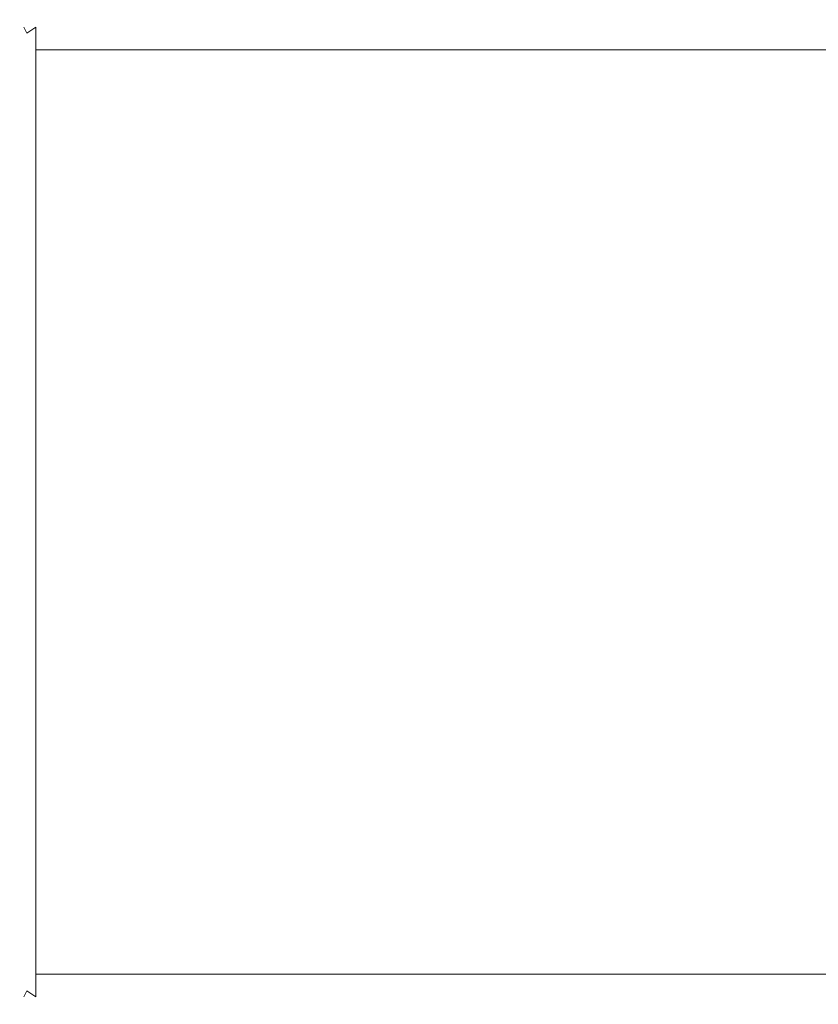
# Model space of a CAD drawing. Extents: x -415 to 390, y -13 to 12.
# Drawn here: x -415 to -397, y -11 to 11 of the extents above; entities that cross this region are included whole.
import ezdxf

# ---------------------------------------------------------------- set-up
doc = ezdxf.new("R2010")
doc.units = 0
doc.header["$LTSCALE"] = 500
doc.header["$MEASUREMENT"] = 0
doc.layers.add('CHROM', color=7, linetype='Continuous')

msp = doc.modelspace()

# ---------------------------------------------------------------- linework, layer by layer
at = {"layer": 'CHROM', "lineweight": 0}
for points, invisible_edges in [([(-415, 10.175, -697.602), (-415, 10.175, -522.088), (-414.911, 10.675, -522.088), (-414.911, 10.675, -697.602)], 11), ([(-415, 10.175, -697.602), (-414.911, 10.675, -697.602), (-414.842, 10.545, -698.896), (-414.911, 10.175, -699.349)], 13), ([(-415, 10.175, 697.199), (-414.911, 10.175, 698.945), (-414.843, 10.545, 698.493), (-414.911, 10.675, 697.199)], 11), ([(-415, 10.175, 697.199), (-414.911, 10.675, 697.199), (-414.911, 10.675, 521.684), (-415, 10.175, 521.684)], 13), ([(-415, 10.175, -0.202), (-415, 10.175, 521.684), (-414.911, 10.675, 521.684), (-414.911, 10.675, -0.202)], 11), ([(-415, 10.175, -0.202), (-414.911, 10.675, -0.202), (-414.911, 10.675, -522.088), (-415, 10.175, -522.088)], 13), ([(-414.646, 10.841, -697.602), (-414.911, 10.675, -697.602), (-414.911, 10.675, -522.088), (-414.646, 10.841, -522.088)], 15), ([(-414.646, 10.841, -697.602), (-414.646, 10.675, -699.349), (-414.842, 10.545, -698.896), (-414.911, 10.675, -697.602)], 15), ([(-414.646, 10.841, 697.199), (-414.911, 10.675, 697.199), (-414.843, 10.545, 698.493), (-414.646, 10.675, 698.945)], 15), ([(-414.646, 10.841, 697.199), (-414.646, 10.841, 521.684), (-414.911, 10.675, 521.684), (-414.911, 10.675, 697.199)], 15), ([(-414.646, 10.841, -0.202), (-414.911, 10.675, -0.202), (-414.911, 10.675, 521.684), (-414.646, 10.841, 521.684)], 15), ([(-414.646, 10.841, -0.202), (-414.646, 10.841, -522.088), (-414.911, 10.675, -522.088), (-414.911, 10.675, -0.202)], 15), ([(-414.646, 10.175, -699.931), (-414.911, 10.175, -699.349), (-414.842, 10.545, -698.896), (-414.646, 10.675, -699.349)], 3), ([(-414.646, 10.175, 699.527), (-414.646, 10.675, 698.945), (-414.843, 10.545, 698.493), (-414.911, 10.175, 698.945)], 13), ([(-414.646, 10.841, -697.602), (-414.646, 10.841, -522.088), (-412.177, 10.841, -522.088), (-412.177, 10.841, -697.602)], 15), ([(-414.646, 10.841, -697.602), (-412.177, 10.841, -697.602), (-412.177, 10.675, -699.349), (-414.646, 10.675, -699.349)], 15), ([(-414.646, 10.841, 697.199), (-414.646, 10.675, 698.945), (-412.177, 10.675, 698.945), (-412.177, 10.841, 697.199)], 15), ([(-414.646, 10.841, 697.199), (-412.177, 10.841, 697.199), (-412.177, 10.841, 521.684), (-414.646, 10.841, 521.684)], 15), ([(-414.646, 10.841, -0.202), (-414.646, 10.841, 521.684), (-412.177, 10.841, 521.684), (-412.177, 10.841, -0.202)], 15), ([(-414.646, 10.841, -0.202), (-412.177, 10.841, -0.202), (-412.177, 10.841, -522.088), (-414.646, 10.841, -522.088)], 15), ([(-414.646, 10.175, -699.931), (-414.646, 10.675, -699.349), (-412.177, 10.675, -699.349), (-412.177, 10.175, -699.931)], 15), ([(-414.646, 10.175, 699.527), (-412.177, 10.175, 699.527), (-412.177, 10.675, 698.945), (-414.646, 10.675, 698.945)], 6), ([(-390.478, 10.841, -697.602), (-412.177, 10.841, -697.602), (-412.177, 10.841, -522.088), (-390.478, 10.841, -522.088)], 15), ([(-390.478, 10.841, -697.602), (-390.478, 10.675, -699.349), (-412.177, 10.675, -699.349), (-412.177, 10.841, -697.602)], 15), ([(-390.479, 10.841, 697.199), (-412.177, 10.841, 697.199), (-412.177, 10.675, 698.945), (-390.479, 10.675, 698.945)], 15), ([(-390.479, 10.841, 697.199), (-390.479, 10.841, 521.684), (-412.177, 10.841, 521.684), (-412.177, 10.841, 697.199)], 15), ([(-390.478, 10.841, -0.202), (-412.177, 10.841, -0.202), (-412.177, 10.841, 521.684), (-390.479, 10.841, 521.684)], 15), ([(-390.478, 10.841, -0.202), (-390.478, 10.841, -522.088), (-412.177, 10.841, -522.088), (-412.177, 10.841, -0.202)], 15), ([(-390.478, 10.175, -699.931), (-412.177, 10.175, -699.931), (-412.177, 10.675, -699.349), (-390.478, 10.675, -699.349)], 15), ([(-390.479, 10.175, 699.527), (-390.479, 10.675, 698.945), (-412.177, 10.675, 698.945), (-412.177, 10.175, 699.527)], 7), ([(-415, 10.175, -697.602), (-415, 7.297, -697.602), (-415, 7.297, -522.088), (-415, 10.175, -522.088)], 15), ([(-415, 10.175, -697.602), (-414.911, 10.175, -699.349), (-414.911, 7.297, -699.349), (-415, 7.297, -697.602)], 15), ([(-415, 10.175, 697.199), (-415, 7.298, 697.199), (-414.911, 7.298, 698.945), (-414.911, 10.175, 698.945)], 15), ([(-415, 10.175, 697.199), (-415, 10.175, 521.684), (-415, 7.297, 521.684), (-415, 7.298, 697.199)], 15), ([(-415, 10.175, -0.202), (-415, 7.297, -0.202), (-415, 7.297, 521.684), (-415, 10.175, 521.684)], 15), ([(-415, 10.175, -0.202), (-415, 10.175, -522.088), (-415, 7.297, -522.088), (-415, 7.297, -0.202)], 15), ([(-414.646, 10.175, -699.931), (-414.646, 7.297, -699.931), (-414.911, 7.297, -699.349), (-414.911, 10.175, -699.349)], 15), ([(-414.646, 10.175, 699.527), (-414.911, 10.175, 698.945), (-414.911, 7.298, 698.945), (-414.646, 7.298, 699.527)], 7), ([(-414.646, 10.175, -699.931), (-412.177, 10.175, -699.931), (-412.177, 7.297, -699.931), (-414.646, 7.297, -699.931)], 6), ([(-414.646, 10.175, 699.527), (-414.646, 7.298, 699.527), (-412.177, 7.298, 699.527), (-412.177, 10.175, 699.527)], 15), ([(-390.478, 10.175, -699.931), (-390.478, 7.297, -699.931), (-412.177, 7.297, -699.931), (-412.177, 10.175, -699.931)], 7), ([(-390.479, 10.175, 699.527), (-412.177, 10.175, 699.527), (-412.177, 7.298, 699.527), (-390.479, 7.298, 699.527)], 15), ([(-415, 0, 697.199), (-414.911, 0, 698.945), (-414.911, 7.298, 698.945), (-415, 7.298, 697.199)], 15), ([(-415, 0, 697.199), (-415, 7.298, 697.199), (-415, 7.297, 521.684), (-415, 0, 521.684)], 15), ([(-415, 0, -697.602), (-415, 0, -522.088), (-415, 7.297, -522.088), (-415, 7.297, -697.602)], 15), ([(-415, 0, -697.602), (-415, 7.297, -697.602), (-414.911, 7.297, -699.349), (-414.911, 0, -699.349)], 15), ([(-415, 0, -0.202), (-415, 0, 521.684), (-415, 7.297, 521.684), (-415, 7.297, -0.202)], 15), ([(-415, 0, -0.202), (-415, 7.297, -0.202), (-415, 7.297, -522.088), (-415, 0, -522.088)], 15), ([(-414.646, 0, 699.527), (-414.646, 7.298, 699.527), (-414.911, 7.298, 698.945), (-414.911, 0, 698.945)], 15), ([(-414.646, 0, -699.931), (-414.911, 0, -699.349), (-414.911, 7.297, -699.349), (-414.646, 7.297, -699.931)], 7), ([(-414.646, 0, 699.527), (-412.177, 0, 699.527), (-412.177, 7.298, 699.527), (-414.646, 7.298, 699.527)], 7), ([(-414.646, 0, -699.931), (-414.646, 7.297, -699.931), (-412.177, 7.297, -699.931), (-412.177, 0, -699.931)], 15), ([(-390.479, 0, 699.527), (-390.479, 7.298, 699.527), (-412.177, 7.298, 699.527), (-412.177, 0, 699.527)], 15), ([(-390.478, 0, -699.931), (-412.177, 0, -699.931), (-412.177, 7.297, -699.931), (-390.478, 7.297, -699.931)], 15), ([(-415, 0, 697.199), (-415, -7.297, 697.199), (-414.911, -7.297, 698.945), (-414.911, 0, 698.945)], 15), ([(-415, 0, 697.199), (-415, 0, 521.684), (-415, -7.297, 521.684), (-415, -7.297, 697.199)], 15), ([(-415, 0, -0.202), (-415, -7.297, -0.202), (-415, -7.297, 521.684), (-415, 0, 521.684)], 15), ([(-414.646, 0, 699.527), (-414.911, 0, 698.945), (-414.911, -7.297, 698.945), (-414.646, -7.297, 699.527)], 7), ([(-414.646, 0, 699.527), (-414.646, -7.297, 699.527), (-412.177, -7.297, 699.527), (-412.177, 0, 699.527)], 15), ([(-390.479, 0, 699.527), (-412.177, 0, 699.527), (-412.177, -7.297, 699.527), (-390.479, -7.297, 699.527)], 15), ([(-415, 0, -697.602), (-415, -7.298, -697.602), (-415, -7.298, -522.088), (-415, 0, -522.088)], 15), ([(-415, 0, -697.602), (-414.911, 0, -699.349), (-414.911, -7.298, -699.349), (-415, -7.298, -697.602)], 15), ([(-415, 0, -0.202), (-415, 0, -522.088), (-415, -7.298, -522.088), (-415, -7.297, -0.202)], 15), ([(-414.646, 0, -699.931), (-414.646, -7.298, -699.931), (-414.911, -7.298, -699.349), (-414.911, 0, -699.349)], 15), ([(-414.646, 0, -699.931), (-412.177, 0, -699.931), (-412.177, -7.298, -699.931), (-414.646, -7.298, -699.931)], 7), ([(-390.478, 0, -699.931), (-390.478, -7.298, -699.931), (-412.177, -7.298, -699.931), (-412.177, 0, -699.931)], 15), ([(-415, -10.174, 697.199), (-414.911, -10.174, 698.945), (-414.911, -7.297, 698.945), (-415, -7.297, 697.199)], 15), ([(-415, -10.174, 697.199), (-415, -7.297, 697.199), (-415, -7.297, 521.684), (-415, -10.174, 521.684)], 15), ([(-415, -10.174, -0.202), (-415, -10.174, 521.684), (-415, -7.297, 521.684), (-415, -7.297, -0.202)], 15), ([(-415, -10.174, -0.202), (-415, -7.297, -0.202), (-415, -7.298, -522.088), (-415, -10.174, -522.088)], 15), ([(-415, -10.174, -697.602), (-415, -10.174, -522.088), (-415, -7.298, -522.088), (-415, -7.298, -697.602)], 15), ([(-415, -10.174, -697.602), (-415, -7.298, -697.602), (-414.911, -7.298, -699.349), (-414.911, -10.174, -699.349)], 15), ([(-414.646, -10.174, 699.527), (-414.646, -7.297, 699.527), (-414.911, -7.297, 698.945), (-414.911, -10.174, 698.945)], 15), ([(-414.646, -10.174, -699.931), (-414.911, -10.174, -699.349), (-414.911, -7.298, -699.349), (-414.646, -7.298, -699.931)], 7), ([(-414.646, -10.174, 699.527), (-412.177, -10.174, 699.527), (-412.177, -7.297, 699.527), (-414.646, -7.297, 699.527)], 6), ([(-414.646, -10.174, -699.931), (-414.646, -7.298, -699.931), (-412.177, -7.298, -699.931), (-412.177, -10.174, -699.931)], 15), ([(-390.479, -10.174, 699.527), (-390.479, -7.297, 699.527), (-412.177, -7.297, 699.527), (-412.177, -10.174, 699.527)], 7), ([(-390.478, -10.174, -699.931), (-412.177, -10.174, -699.931), (-412.177, -7.298, -699.931), (-390.478, -7.298, -699.931)], 15), ([(-415, -10.174, -697.602), (-414.911, -10.675, -697.602), (-414.911, -10.675, -522.088), (-415, -10.174, -522.088)], 15), ([(-415, -10.174, -697.602), (-414.911, -10.174, -699.349), (-414.842, -10.545, -698.896), (-414.911, -10.675, -697.602)], 15), ([(-415, -10.174, 697.199), (-414.911, -10.675, 697.199), (-414.843, -10.545, 698.493), (-414.911, -10.174, 698.945)], 15), ([(-415, -10.174, 697.199), (-415, -10.174, 521.684), (-414.911, -10.675, 521.684), (-414.911, -10.675, 697.199)], 15), ([(-415, -10.174, -0.202), (-414.911, -10.675, -0.202), (-414.911, -10.675, 521.684), (-415, -10.174, 521.684)], 15), ([(-415, -10.174, -0.202), (-415, -10.174, -522.088), (-414.911, -10.675, -522.088), (-414.911, -10.675, -0.202)], 15), ([(-414.646, -10.174, 699.527), (-414.911, -10.174, 698.945), (-414.843, -10.545, 698.493), (-414.646, -10.675, 698.945)], 3), ([(-414.646, -10.174, -699.931), (-414.646, -10.675, -699.349), (-414.842, -10.545, -698.896), (-414.911, -10.174, -699.349)], 15), ([(-414.646, -10.174, 699.527), (-414.646, -10.675, 698.945), (-412.177, -10.675, 698.945), (-412.177, -10.174, 699.527)], 15), ([(-414.646, -10.174, -699.931), (-412.177, -10.174, -699.931), (-412.177, -10.675, -699.349), (-414.646, -10.675, -699.349)], 6), ([(-390.479, -10.174, 699.527), (-412.177, -10.174, 699.527), (-412.177, -10.675, 698.945), (-390.479, -10.675, 698.945)], 15), ([(-390.478, -10.174, -699.931), (-390.478, -10.675, -699.349), (-412.177, -10.675, -699.349), (-412.177, -10.174, -699.931)], 7), ([(-414.646, -10.841, -697.602), (-414.911, -10.675, -697.602), (-414.842, -10.545, -698.896), (-414.646, -10.675, -699.349)], 9), ([(-414.646, -10.841, 697.199), (-414.646, -10.675, 698.945), (-414.843, -10.545, 698.493), (-414.911, -10.675, 697.199)], 11), ([(-414.646, -10.841, -697.602), (-414.646, -10.841, -522.088), (-414.911, -10.675, -522.088), (-414.911, -10.675, -697.602)], 11), ([(-414.646, -10.841, 697.199), (-414.911, -10.675, 697.199), (-414.911, -10.675, 521.684), (-414.646, -10.841, 521.684)], 13), ([(-414.646, -10.841, -0.202), (-414.646, -10.841, 521.684), (-414.911, -10.675, 521.684), (-414.911, -10.675, -0.202)], 11), ([(-414.646, -10.841, -0.202), (-414.911, -10.675, -0.202), (-414.911, -10.675, -522.088), (-414.646, -10.841, -522.088)], 13), ([(-414.646, -10.841, -697.602), (-414.646, -10.675, -699.349), (-412.177, -10.675, -699.349), (-412.177, -10.841, -697.602)], 15), ([(-414.646, -10.841, 697.199), (-412.177, -10.841, 697.199), (-412.177, -10.675, 698.945), (-414.646, -10.675, 698.945)], 15), ([(-414.646, -10.841, 697.199), (-414.646, -10.841, 521.684), (-412.177, -10.841, 521.684), (-412.177, -10.841, 697.199)], 15), ([(-414.646, -10.841, -0.202), (-412.177, -10.841, -0.202), (-412.177, -10.841, 521.684), (-414.646, -10.841, 521.684)], 15), ([(-414.646, -10.841, -0.202), (-414.646, -10.841, -522.088), (-412.177, -10.841, -522.088), (-412.177, -10.841, -0.202)], 15), ([(-390.478, -10.841, -697.602), (-412.177, -10.841, -697.602), (-412.177, -10.675, -699.349), (-390.478, -10.675, -699.349)], 15), ([(-390.479, -10.841, 697.199), (-390.479, -10.675, 698.945), (-412.177, -10.675, 698.945), (-412.177, -10.841, 697.199)], 15), ([(-390.479, -10.841, 697.199), (-412.177, -10.841, 697.199), (-412.177, -10.841, 521.684), (-390.479, -10.841, 521.684)], 15), ([(-390.478, -10.841, -0.202), (-390.479, -10.841, 521.684), (-412.177, -10.841, 521.684), (-412.177, -10.841, -0.202)], 15), ([(-390.478, -10.841, -0.202), (-412.177, -10.841, -0.202), (-412.177, -10.841, -522.088), (-390.478, -10.841, -522.088)], 15), ([(-414.646, -10.841, -697.602), (-412.177, -10.841, -697.602), (-412.177, -10.841, -522.088), (-414.646, -10.841, -522.088)], 15), ([(-390.478, -10.841, -697.602), (-390.478, -10.841, -522.088), (-412.177, -10.841, -522.088), (-412.177, -10.841, -697.602)], 15)]:
    msp.add_3dface(points, dxfattribs=dict(at, invisible_edges=invisible_edges))

doc.saveas('drawing.dxf')
